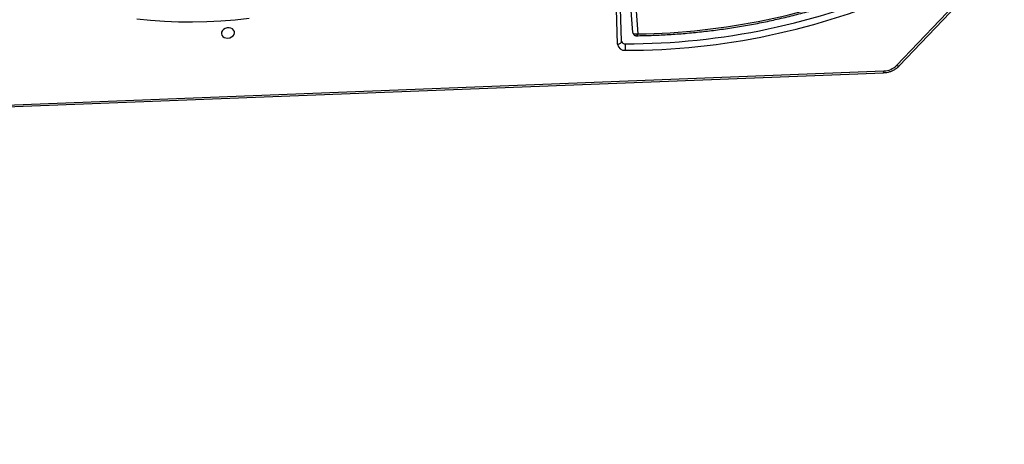
# Model space of a CAD drawing. Units: inches. Extents: x 566 to 4137, y -1949 to -355.
# Drawn here: x 1258 to 1322, y -1107 to -1080 of the extents above; entities that cross this region are included whole.
import ezdxf

# ---------------------------------------------------------------- set-up
doc = ezdxf.new("R2010")
doc.units = ezdxf.units.IN
doc.header["$MEASUREMENT"] = 0
doc.layers.add('VP-DIM', color=7, linetype='Continuous')
doc.layers.add('VP-EQ', color=7, linetype='Continuous', true_color=0x8a3492)
doc.styles.get("Standard").update_dxf_attribs({"font": 'arial.ttf'})
doc.dimstyles.get("Standard").update_dxf_attribs({"dimtxt": 14, "dimasz": 20, "dimexe": 20, "dimexo": 50, "dimgap": 20, "dimtad": 0, "dimdec": 0, "dimzin": 0, "dimdsep": 46, "dimtxsty": 'Standard', "dimcen": -0.09, "dimadec": 0, "dimazin": 0, "dimtfac": 1, "dimtdec": 4, "dimtofl": 0, "dimtmove": 0, "dimatfit": 3, "dimfxl": 70, "dimfxlon": 1, "dimtolj": 1, "dimtzin": 0, "dimarcsym": 0})

# ---------------------------------------------------------------- blocks, each defined once
blk = doc.blocks.new('*D85')
at = {"layer": 'Defpoints', "color": 0}
for p in [(2443.295, -375.369), (2443.295, -1127.827), (930.737, -1792.354)]:
    blk.add_point(p, dxfattribs=at)
at = {"layer": 'VP-DIM', "color": 0, "lineweight": -2}
for p, q in [((930.737, -445.369), (930.737, -355.369)), ((2443.295, -445.369), (2443.295, -355.369)), ((950.737, -375.369), (1663.133, -375.369)), ((2423.295, -375.369), (1743.579, -375.369))]:
    blk.add_line(p, q, dxfattribs=at)
at = {"layer": 'VP-DIM', "color": 0}
for points in [[(950.737, -372.035), (950.737, -378.702), (930.737, -375.369)], [(2423.295, -378.702), (2423.295, -372.035), (2443.295, -375.369)]]:
    blk.add_solid(points, dxfattribs=at)
at = {"layer": 'VP-DIM', "color": 0, "insert": (1703.356, -375.369), "char_height": 14, "attachment_point": 5}
blk.add_mtext('\\A1;1513', dxfattribs=at)
blk = doc.blocks.new('*D86')
at = {"layer": 'Defpoints', "color": 0}
for p in [(2293.295, -453.21), (2293.295, -1128.977), (1102.213, -1722.117)]:
    blk.add_point(p, dxfattribs=at)
at = {"layer": 'VP-DIM', "color": 0, "lineweight": -2}
for p, q in [((1102.213, -523.21), (1102.213, -433.21)), ((2293.295, -523.21), (2293.295, -433.21)), ((1122.213, -453.21), (1664.482, -453.21)), ((2273.295, -453.21), (1745.026, -453.21))]:
    blk.add_line(p, q, dxfattribs=at)
at = {"layer": 'VP-DIM', "color": 0}
for points in [[(1122.213, -449.877), (1122.213, -456.544), (1102.213, -453.21)], [(2273.295, -456.544), (2273.295, -449.877), (2293.295, -453.21)]]:
    blk.add_solid(points, dxfattribs=at)
at = {"layer": 'VP-DIM', "color": 0, "insert": (1704.754, -453.21), "char_height": 14, "attachment_point": 5}
blk.add_mtext('\\A1;1195', dxfattribs=at)
blk = doc.blocks.new('*D87')
at = {"layer": 'Defpoints', "color": 0}
for p in [(1639.195, -504.36), (1086.393, -1949.018), (2606.445, -1949.018)]:
    blk.add_point(p, dxfattribs=at)
at = {"layer": 'VP-DIM', "color": 0, "lineweight": -2}
for p, q in [((2536.445, -504.36), (2626.445, -504.36)), ((2606.445, -524.36), (2606.445, -1188.246)), ((2606.445, -1929.018), (2606.445, -1268.79)), ((2536.445, -1949.018), (2626.445, -1949.018))]:
    blk.add_line(p, q, dxfattribs=at)
at = {"layer": 'VP-DIM', "color": 0}
for points in [[(2609.779, -524.36), (2603.112, -524.36), (2606.445, -504.36)], [(2603.112, -1929.018), (2609.779, -1929.018), (2606.445, -1949.018)]]:
    blk.add_solid(points, dxfattribs=at)
at = {"layer": 'VP-DIM', "color": 0, "insert": (2606.445, -1228.518), "char_height": 14, "attachment_point": 5, "rotation": 90}
blk.add_mtext('\\A1;1445', dxfattribs=at)
blk = doc.blocks.new('*D88')
at = {"layer": 'Defpoints', "color": 0}
for p in [(1662.095, -704.383), (1157.127, -1776.625), (2492.445, -1776.625)]:
    blk.add_point(p, dxfattribs=at)
at = {"layer": 'VP-DIM', "color": 0, "lineweight": -2}
for p, q in [((2422.445, -704.383), (2512.445, -704.383)), ((2492.445, -724.383), (2492.445, -1200.232)), ((2492.445, -1756.625), (2492.445, -1280.776)), ((2422.445, -1776.625), (2512.445, -1776.625))]:
    blk.add_line(p, q, dxfattribs=at)
at = {"layer": 'VP-DIM', "color": 0}
for points in [[(2495.779, -724.383), (2489.112, -724.383), (2492.445, -704.383)], [(2489.112, -1756.625), (2495.779, -1756.625), (2492.445, -1776.625)]]:
    blk.add_solid(points, dxfattribs=at)
at = {"layer": 'VP-DIM', "color": 0, "insert": (2492.445, -1240.504), "char_height": 14, "attachment_point": 5, "rotation": 90}
blk.add_mtext('\\A1;1075', dxfattribs=at)
blk = doc.blocks.new('3029-1')
at = {"layer": 'VP-EQ', "color": 0, "linetype": 'Continuous', "lineweight": 25}
for p, q in [((2062.255, -1294.374), (1981.49, -1297.514)), ((2062.233, -1294.49), (1981.469, -1297.631)), ((1980.474, -1297.955), (1975.574, -1303.106)), ((1980.659, -1297.979), (1975.758, -1303.129)), ((1998.723, -1299.36), (1998.903, -1305.261)), ((1997.791, -1305.373), (1997.399, -1300.03)), ((1997.725, -1300.111), (1998.121, -1305.522)), ((1998.455, -1299.546), (1998.456, -1299.552)), ((1998.456, -1299.552), (1998.636, -1305.453))]:
    blk.add_line(p, q, dxfattribs=at)
at = {"layer": 'VP-EQ', "color": 0, "linetype": 'Continuous', "lineweight": 25, "flags": 128}
for points in [[(1980.474, -1297.955), (1980.481, -1297.95), (1980.504, -1297.939), (1980.535, -1297.936), (1980.572, -1297.942), (1980.614, -1297.956), (1980.659, -1297.979)], [(1998.723, -1299.36), (1998.666, -1299.369), (1998.612, -1299.384), (1998.563, -1299.405), (1998.522, -1299.432), (1998.49, -1299.463), (1998.468, -1299.497), (1998.457, -1299.533), (1998.456, -1299.552)], [(2023.528, -1300.093), (2023.536, -1300.192), (2023.581, -1300.282), (2023.658, -1300.356), (2023.761, -1300.406), (2023.881, -1300.428), (2024.007, -1300.421), (2024.128, -1300.384), (2024.233, -1300.322), (2024.312, -1300.239), (2024.359, -1300.143), (2024.37, -1300.043), (2024.344, -1299.947), (2024.282, -1299.864), (2024.19, -1299.801), (2024.078, -1299.765), (2023.953, -1299.757), (2023.829, -1299.78), (2023.714, -1299.83), (2023.621, -1299.903), (2023.557, -1299.994), (2023.528, -1300.093)], [(2022.573, -1301.031), (2023.488, -1300.927), (2024.405, -1300.852), (2025.321, -1300.805), (2026.236, -1300.785), (2027.148, -1300.794), (2028.057, -1300.831), (2028.959, -1300.896), (2029.855, -1300.989)]]:
    blk.add_lwpolyline(points, dxfattribs=at)
at = {"layer": 'VP-EQ', "color": 0, "linetype": 'Continuous', "lineweight": 25}
for centre, radius, start, end in [((1981.671, -1297.608), 0.204, 152.70124, 186.46203), ((1981.5, -1298.822), 1.191, 91.53047, 134.96194), ((1998.227, -1344.245), 45.28, 90.01563, 113.83592), ((1998.233, -1344.283), 44.897, 90.01437, 113.83671), ((1999.949, -1299.145), 1.744, 174.09389, 187.95727), ((1998.265, -1299.425), 0.463, 8.07171, 96.29963), ((1998.244, -1299.605), 0.22, 15.44045, 95.77792), ((1998, -1343.767), 43.741, 90.78685, 112.69485)]:
    blk.add_arc(centre, radius, start, end, dxfattribs=at)
for points, knots in [([(1981.49, -1297.514), (1981.452, -1297.517), (1981.346, -1297.523), (1981.173, -1297.555), (1980.978, -1297.617), (1980.793, -1297.704), (1980.629, -1297.811), (1980.527, -1297.9), (1980.48, -1297.95), (1980.474, -1297.955)], [0, 0, 0, 0, 0.0997978, 0.2770307, 0.4546684, 0.6327761, 0.8112746, 0.9784042, 1, 1, 1, 1]), ([(1997.496, -1299.913), (1997.354, -1299.915), (1996.864, -1299.922), (1996.026, -1299.951), (1994.983, -1300.011), (1993.939, -1300.096), (1992.897, -1300.207), (1991.857, -1300.342), (1990.819, -1300.501), (1989.786, -1300.685), (1988.757, -1300.894), (1987.734, -1301.127), (1986.718, -1301.383), (1985.709, -1301.664), (1984.709, -1301.968), (1983.717, -1302.295), (1982.737, -1302.645), (1981.819, -1302.996), (1981.234, -1303.24), (1980.967, -1303.352)], [0, 0, 0, 0, 0.025304, 0.086844, 0.148385, 0.209928, 0.271471, 0.333011, 0.394555, 0.456096, 0.51764, 0.579182, 0.640725, 0.702268, 0.763812, 0.825355, 0.8869, 0.948443, 1, 1, 1, 1]), ([(1997.399, -1300.03), (1997.399, -1300.03), (1997.41, -1300.005), (1997.437, -1299.956), (1997.472, -1299.916), (1997.49, -1299.916), (1997.496, -1299.916)], [0, 0, 0, 0, 0.004012, 0.355777, 0.783124, 1, 1, 1, 1]), ([(1997.399, -1300.03), (1997.399, -1300.03), (1997.43, -1300.019), (1997.501, -1300.002), (1997.596, -1300.002), (1997.666, -1300.027), (1997.709, -1300.063), (1997.719, -1300.095), (1997.725, -1300.111)], [0, 0, 0, 0, 0.002349, 0.208319, 0.458422, 0.664425, 0.828166, 1, 1, 1, 1]), ([(1997.721, -1300.098), (1997.721, -1300.093), (1997.719, -1300.062), (1997.691, -1300.009), (1997.638, -1299.952), (1997.57, -1299.92), (1997.52, -1299.91), (1997.497, -1299.913), (1997.496, -1299.913)], [0, 0, 0, 0, 0.04829, 0.289724, 0.539549, 0.776315, 0.987031, 1, 1, 1, 1])]:
    blk.add_open_spline(points, degree=3, knots=knots, dxfattribs=at)
blk = doc.blocks.new('3029-1_2D_')
at = {"layer": 'VP-EQ', "color": 0, "rotation": 180}
blk.add_blockref('3029-1', (1596.001, -1138.709), dxfattribs=at)

msp = doc.modelspace()

# ---------------------------------------------------------------- block references
msp.add_blockref('3029-1_2D_', (1699.897, -1241.863))

# ---------------------------------------------------------------- dimensions: what is measured, and where the dimension line sits
at = {"layer": 'VP-DIM', "color": 0}
dim = msp.add_linear_dim(base=(2443.295, -375.369), p1=(930.737, -1792.354), p2=(2443.295, -1127.827), dimstyle='Standard', dxfattribs=at)
dim.commit()
dim.dimension.update_dxf_attribs({"geometry": '*D85', "text_midpoint": (1703.356, -375.369), "dimtype": 160})
dim = msp.add_linear_dim(base=(2293.295, -453.21), p1=(1102.213, -1722.117), p2=(2293.295, -1128.977), text='1195', dimstyle='Standard', dxfattribs=at)
dim.commit()
dim.dimension.update_dxf_attribs({"geometry": '*D86', "text_midpoint": (1704.754, -453.21), "dimtype": 160})
dim = msp.add_linear_dim(base=(2606.445, -1949.018), p1=(1639.195, -504.36), p2=(1086.393, -1949.018), angle=90, dimstyle='Standard', dxfattribs=at)
dim.commit()
dim.dimension.update_dxf_attribs({"geometry": '*D87', "text_midpoint": (2606.445, -1228.518), "dimtype": 160})
dim = msp.add_linear_dim(base=(2492.445, -1776.625), p1=(1662.095, -704.383), p2=(1157.127, -1776.625), angle=90, text='1075', dimstyle='Standard', dxfattribs=at)
dim.commit()
dim.dimension.update_dxf_attribs({"geometry": '*D88', "text_midpoint": (2492.445, -1240.504), "dimtype": 160})

doc.saveas('drawing.dxf')
